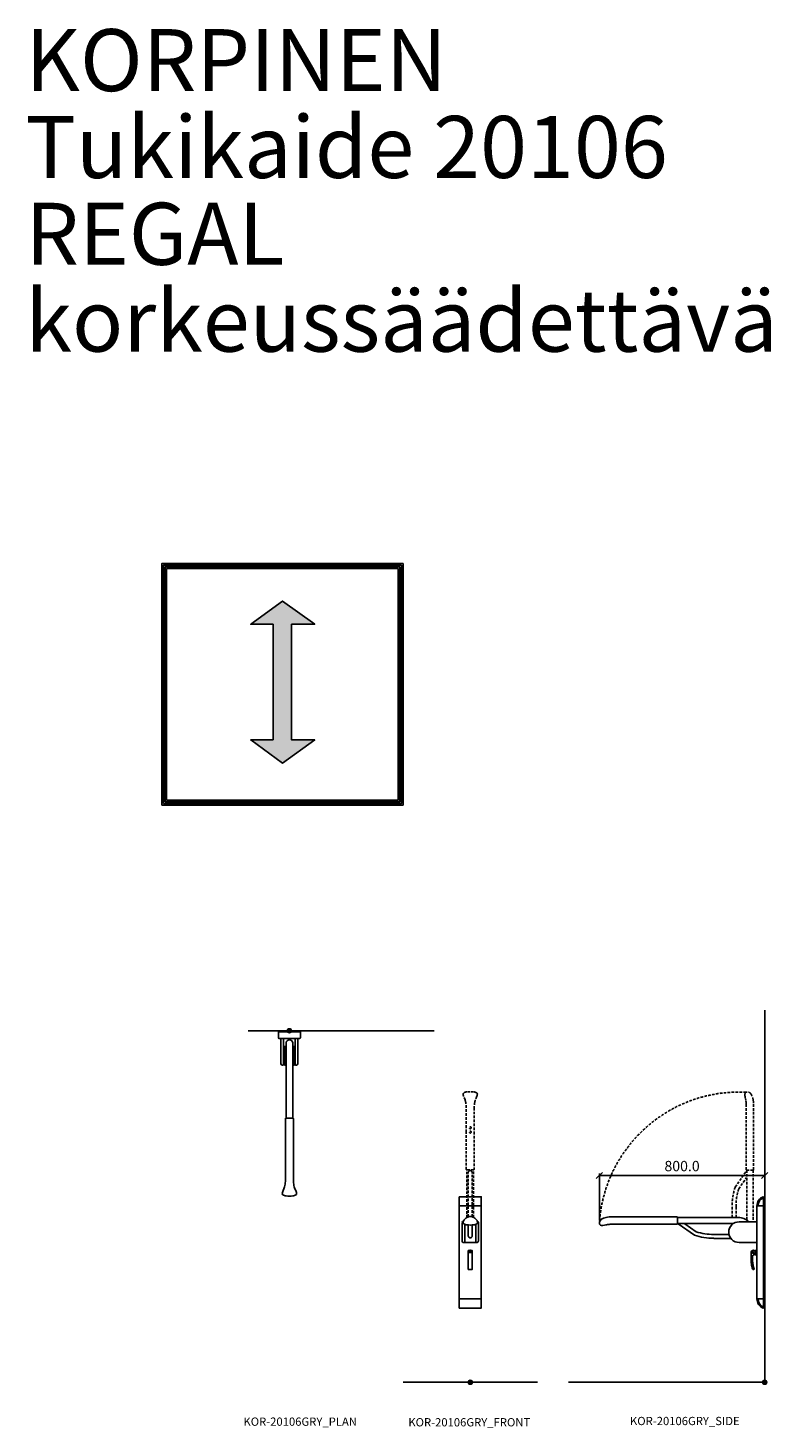
# Model space of a CAD drawing. Units: millimetres. Extents: x -4899 to 41810, y 2798 to 32497.
# Drawn here: x 17392 to 20987, y 25617 to 32388 of the extents above; entities that cross this region are included whole.
import ezdxf

# ---------------------------------------------------------------- set-up
doc = ezdxf.new("R2010")
doc.units = ezdxf.units.MM
doc.linetypes.add('DASHED', pattern=[19.05, 12.7, -6.35])
for name, color, linetype in [('KORPINEN-block', 6, 'Continuous'), ('KORPINEN-dimension', 9, 'Continuous'), ('KORPINEN-info', 4, 'Continuous'), ('Layer1', 6, 'Continuous')]:
    doc.layers.add(name, color=color, linetype=linetype)
doc.styles.get("Standard").update_dxf_attribs({"font": 'arial.ttf'})
doc.dimstyles.new('GAIUS', dxfattribs={"dimscale": 10, "dimtxt": 5, "dimasz": 3, "dimexe": 1, "dimexo": 1, "dimgap": 2, "dimtad": 1, "dimdec": 1, "dimzin": 0, "dimdsep": 46, "dimtxsty": 'Standard', "dimblk1": 'OBLIQUE', "dimblk2": 'OBLIQUE', "dimsah": 1, "dimcen": 0, "dimclrt": 7, "dimadec": 0, "dimazin": 0, "dimtfac": 1, "dimtdec": 1, "dimtix": 1, "dimtmove": 0, "dimatfit": 3, "dimldrblk": 'OBLIQUE', "dimfxl": 1, "dimtolj": 1, "dimtzin": 0, "dimarcsym": 0})

# ---------------------------------------------------------------- blocks, each defined once
blk = doc.blocks.new('KOR-base-point')
at = {"layer": 'KORPINEN-info', "color": 7}
for radius in [10, 9, 8, 3]:
    blk.add_circle((0, 0), radius, dxfattribs=at)
blk = doc.blocks.new('KOR-20106GRY_SIDE')
at = {"layer": 'KORPINEN-block'}
for p, q in [((-37.5, 853), (-37.5, 403)), ((-5.5, 853), (-5.5, 403)), ((-800, 770.6), (-800, 770.6)), ((-422.6, 797.4), (-128, 797.4)), ((-422.6, 767.6), (-151.7, 767.6)), ((-340.3, 711.1), (-419.6, 766.6)), ((-331.8, 728.1), (-386.7, 766.6)), ((-124, 775.9), (-37.5, 775.9)), ((-172.8, 715), (-246.4, 715)), ((-164.1, 696), (-246.4, 696)), ((-5.5, 740), (0, 740)), ((0, 500), (0, 740)), ((-37.5, 675.9), (-124, 675.9)), ((-5.5, 500), (0, 500)), ((-37.5, 403), (-5.5, 403))]:
    blk.add_line(p, q, dxfattribs=at)
for points in [[(-5.5, 897.5), (-6.1, 897.5, 0.098938), (-8.1, 897.1, 0.302767), (-37.5, 853), (-5.5, 853)], [(-789.9, 758, 0.032813), (-782.8, 758, 0.036067), (-769.2, 760.7, -0.023392), (-760.6, 762.3, -0.010565), (-744.6, 764.6, -0.001447), (-740.9, 765), (-424.1, 765, 0.414214), (-422.6, 766.5), (-422.6, 798.5, 0.414214), (-424.1, 800), (-745.9, 800, 0.018182), (-761, 798.2, 0.087822), (-786.2, 789.9, 0.046459), (-792.6, 785.7, 0.321183), (-798.9, 764.2, 0.287644)], [(-66, 627.2), (-66, 592.2, 0.027512), (-63.5, 565.1, 0.030946), (-58.7, 548.3, 0.076283), (-56.7, 545.1, 0.362823), (-54.1, 544.9), (-52.5, 546, 0.340483), (-51.7, 548.3, -0.030946), (-56.5, 565.1, -0.045905), (-59, 610.3, -0.341652), (-54.9, 615.9, 2.376258)], [(-5.5, 358.5), (-6.1, 358.5, -0.098938), (-8.1, 358.8, -0.302767), (-37.5, 403), (-5.5, 403)]]:
    blk.add_lwpolyline(points, format="xyb", close=True, dxfattribs=at)
blk.add_lwpolyline([(-46.5, 634, -0.383001), (-40.5, 639.3), (-37.5, 639.3), (-37.5, 614.3), (-40.5, 614.3, -0.394505), (-46.5, 619.9)], format="xyb", dxfattribs=at)
blk.add_circle((-54.9, 626.9), 4, dxfattribs=at)
for centre, radius, start, end in [((10.3, 852.9), 42.8, 111.66766, 179.97968), ((-124, 725.9), 50, 90, 180), ((-128, 725.9), 71.4, 44.42982, 90), ((-249.1, 980.6), 284.5, 251.29301, 270.53575), ((-249.3, 981.3), 266.3, 251.95806, 270.6298), ((-124, 725.9), 50, 180, 270), ((10.3, 403), 42.8, 180.02032, 248.33234)]:
    blk.add_arc(centre, radius, start, end, dxfattribs=at)
at = {"layer": 'Layer1', "color": 8, "linetype": 'DASHED'}
for p, q in [((-142.8, 944), (-87.4, 1023.2)), ((-86.4, 1026.2), (-86.4, 783.9)), ((-56.6, 1026.2), (-56.6, 775.9)), ((-125.8, 935.4), (-87.4, 990.3)), ((-157.9, 797.4), (-157.9, 850)), ((-138.9, 797.4), (-138.9, 850)), ((-157.9, 762.7), (-157.9, 767.6))]:
    blk.add_line(p, q, dxfattribs=at)
blk.add_lwpolyline([(-95.9, 1393.5, 0.032813), (-95.9, 1386.4, 0.036067), (-93.2, 1372.8, -0.023392), (-91.6, 1364.2, -0.010565), (-89.3, 1348.2, -0.001447), (-89, 1344.5), (-89, 1027.7, 0.414214), (-87.5, 1026.2), (-55.5, 1026.2, 0.414214), (-54, 1027.7), (-54, 1349.5, 0.018182), (-55.7, 1364.6, 0.087822), (-64, 1389.8, 0.046459), (-68.2, 1396.2, 0.321183), (-89.7, 1402.5, 0.287644)], format="xyb", close=True, dxfattribs=at)
for centre, radius, start, end in [((-124, 725.9), 677.5, 87.18441, 176.22256), ((126.7, 852.7), 284.5, 161.29301, 180.53575), ((127.4, 853), 266.3, 161.95806, 180.6298)]:
    blk.add_arc(centre, radius, start, end, dxfattribs=at)
blk = doc.blocks.new('_OBLIQUE')
at = {"color": 0, "linetype": 'ByBlock'}
blk.add_line((-0.5, -0.5), (0.5, 0.5), dxfattribs=at)
blk = doc.blocks.new('*D119')
at = {"layer": 'Defpoints', "color": 0, "transparency": 16777216}
for p in [(20156.6, 26838.2), (20956.6, 26767.8), (20156.6, 26610.4)]:
    blk.add_point(p, dxfattribs=at)
at = {"layer": 'KORPINEN-dimension', "color": 0, "lineweight": -2, "transparency": 16777216}
for p, q in [((20156.6, 26620.4), (20156.6, 26848.2)), ((20956.6, 26838.2), (20156.6, 26838.2)), ((20956.6, 26777.8), (20956.6, 26848.2))]:
    blk.add_line(p, q, dxfattribs=at)
at = {"layer": 'KORPINEN-dimension', "color": 0, "lineweight": -2, "transparency": 16777216, "xscale": 30, "yscale": 30, "zscale": 30, "rotation": 180}
blk.add_blockref('_OBLIQUE', (20156.6, 26838.2), dxfattribs=at)
at = {"layer": 'KORPINEN-dimension', "color": 0, "lineweight": -2, "transparency": 16777216, "xscale": 30, "yscale": 30, "zscale": 30}
blk.add_blockref('_OBLIQUE', (20956.6, 26838.2), dxfattribs=at)
at = {"layer": 'KORPINEN-dimension', "color": 7, "transparency": 16777216, "insert": (20556.6, 26883.8), "char_height": 50, "attachment_point": 5}
blk.add_mtext('\\A1;800.0', dxfattribs=at)
blk = doc.blocks.new('KOR-20106GRY_PLAN')
at = {"layer": 'KORPINEN-block'}
for p, q in [((-53, -34.5), (-53, -7)), ((-51.5, -5.5), (-31, -5.5)), ((50, -37.5), (-50, -37.5)), ((-31, -5.5), (31, -5.5)), ((-16.5, -59.1), (-16.5, -422.6)), ((16.5, -59.1), (16.5, -422.6)), ((31, -5.5), (51.5, -5.5)), ((53, -7), (53, -34.5)), ((-24, -76), (-24, -166)), ((-16.5, -76), (-24, -76)), ((24, -76), (16.5, -76)), ((24, -166), (24, -76)), ((-24, -166), (-16.5, -166)), ((16.5, -166), (24, -166))]:
    blk.add_line(p, q, dxfattribs=at)
at = {"layer": 'KORPINEN-block', "color": 6}
for p, q in [((-41.5, -37.5), (-41.5, -158.9)), ((-28.5, -164.7), (-28.5, -37.5)), ((28.5, -164.7), (28.5, -37.5)), ((41.5, -158.9), (41.5, -37.5)), ((-29.8, -166), (-35.1, -165.9)), ((29.8, -166), (35.1, -165.9))]:
    blk.add_line(p, q, dxfattribs=at)
at = {"layer": 'KORPINEN-block'}
blk.add_lwpolyline([(-53, 0), (53, 0), (53, -5.5), (-53, -5.5)], close=True, dxfattribs=at)
blk.add_lwpolyline([(21.9, -749.1, 0.047727), (25, -759.8), (32.1, -777.5, -0.052615), (34.6, -787.9, -0.233481), (31.5, -793.8, -0.122583), (16.5, -799.2, -0.030588), (0, -800, -0.030588), (-16.5, -799.2, -0.122583), (-31.5, -793.8, -0.233481), (-34.6, -787.9, -0.052615), (-32.1, -777.5), (-25, -759.8, 0.047727), (-21.9, -749.1, 0.041795), (-19, -722.2), (-19, -626), (-19, -605), (-19, -424.1, -0.414214), (-17.5, -422.6), (17.5, -422.6, -0.414214), (19, -424.1), (19, -605), (19, -626), (19, -722.2, 0.041795)], format="xyb", close=True, dxfattribs=at)
for centre, radius, start, end in [((-51.5, -7), 1.5, 90, 180), ((-50, -34.5), 3, 180, 270), ((50, -34.5), 3, 270, 0), ((51.5, -7), 1.5, 0, 90)]:
    blk.add_arc(centre, radius, start, end, dxfattribs=at)
at = {"layer": 'KORPINEN-block', "color": 6}
for centre, radius, start, end in [((-34.4, -158.9), 7.07, 180.32837, 264.90504), ((-29.8, -164.7), 1.26, 269.95362, 359.61158), ((29.8, -164.7), 1.26, 180.5001, 270), ((34.4, -158.9), 7.07, 275.09496, 359.67163)]:
    blk.add_arc(centre, radius, start, end, dxfattribs=at)
at = {"layer": 'KORPINEN-block'}
blk.add_ellipse((0, -59.1), major_axis=(-16.5, 0), ratio=0.90303, start_param=3.141593, end_param=6.283185, dxfattribs=at)
blk = doc.blocks.new('KOR-20106GRY_FRONT')
at = {"layer": 'KORPINEN-block'}
for p, q in [((-53, 838.9), (-53, 389)), ((53, 389), (53, 838.9)), ((-38.9, 757.7), (-38.9, 668.9)), ((-26.4, 750.2), (-26.4, 661.9)), ((-9.4, 746.7), (-9.4, 693.8)), ((9.6, 746.6), (9.6, 693.8)), ((26.7, 749.8), (26.7, 661.9)), ((39.2, 757.7), (39.2, 668.9)), ((-32, 661.9), (-20.8, 661.9)), ((-20.8, 661.9), (21.1, 661.9)), ((32.3, 661.9), (21.1, 661.9))]:
    blk.add_line(p, q, dxfattribs=at)
for points in [[(-53, 883.5), (53, 883.5), (53, 838.9), (-53, 838.9)], [(-53, 389), (-53, 344.5), (53, 344.5), (53, 389)]]:
    blk.add_lwpolyline(points, close=True, dxfattribs=at)
for points in [[(0.6, 788.2, 0.041276), (-4.2, 787.9, 0.077646), (-12.1, 785, 0.042686), (-21.6, 779, 0.067371), (-29.7, 771.3, 0.072936), (-33.3, 764.7, 0.063484), (-34.1, 759.8, 0.091909), (-33.5, 756.4, 0.13418), (-30.5, 752.4, 0.118767), (-16, 747.2, 0.027413), (0.6, 746.3)], [(0.4, 746.3, 0.027413), (16.9, 747.2, 0.118767), (31.5, 752.4, 0.13418), (34.5, 756.4, 0.091909), (35.1, 759.8, 0.063484), (34.3, 764.7, 0.072936), (30.7, 771.3, 0.067371), (22.5, 779, 0.042686), (13.1, 785, 0.077646), (5.1, 787.9, 0.041276), (0.4, 788.2)]]:
    blk.add_lwpolyline(points, format="xyb", dxfattribs=at)
blk.add_lwpolyline([(10, 621.9, 0.414214), (8, 623.9), (-8, 623.9, 0.414214), (-10, 621.9), (-10, 532.5, 0.414214), (-8, 530.5), (8, 530.5, 0.414214), (10, 532.5)], format="xyb", close=True, dxfattribs=at)
blk.add_lwpolyline([(4, 623.9), (4, 612.9), (0, 612.9), (-4, 612.9), (-4, 623.9)], dxfattribs=at)
for centre, radius, start, end in [((-32, 758.3), 6.94, 99.90161, 180.49999), ((32.3, 757.8), 6.94, 359.50001, 71.15056), ((0.1, 693.8), 9.5, 180, 0), ((-32, 668.9), 6.94, 179.50001, 270), ((0, 612.8), 12.5, 62.56605, 117.43395), ((32.3, 668.9), 6.94, 270, 0.49999)]:
    blk.add_arc(centre, radius, start, end, dxfattribs=at)
at = {"layer": 'Layer1', "color": 8, "linetype": 'DASHED'}
for p, q in [((-16.9, 782.2), (-16.5, 1013.9)), ((-9.5, 786.2), (-9.6, 1001.7)), ((9.4, 786.7), (9.4, 1001.7)), ((16.5, 783.1), (16.5, 1013.9))]:
    blk.add_line(p, q, dxfattribs=at)
blk.add_lwpolyline([(-22, 1340.4, 0.047727), (-25.1, 1351.1), (-32.2, 1368.8, -0.052615), (-34.7, 1379.2, -0.233481), (-31.7, 1385.1, -0.122583), (-16.6, 1390.6, -0.030588), (-0.1, 1391.3, -0.030588), (16.4, 1390.6, -0.122583), (31.4, 1385.1, -0.233481), (34.5, 1379.2, -0.052615), (32, 1368.8), (24.9, 1351.1, 0.047727), (21.8, 1340.4, 0.041795), (18.9, 1313.5), (18.9, 1217.3), (18.9, 1196.3), (18.9, 1015.4, -0.414214), (17.4, 1013.9), (-17.6, 1013.9, -0.414214), (-19.1, 1015.4), (-19.1, 1196.3), (-19.1, 1217.3), (-19.1, 1313.5, 0.041795)], format="xyb", close=True, dxfattribs=at)
for centre in [(-0.1, 1216.8), (-0.1, 1195.8)]:
    blk.add_circle(centre, 4.5, dxfattribs=at)
for centre, start, end in [((6.4, 994.7), 111.9911, 156.42625), ((-6.7, 994.7), 23.57375, 68.0089)]:
    blk.add_arc(centre, 17.5, start, end, dxfattribs=at)
at = {"layer": 'KORPINEN-block'}
blk.add_text('Korpinen/Gaius', height=0.0075, dxfattribs=at).set_placement((-20.8, 667.5))

msp = doc.modelspace()

# ---------------------------------------------------------------- hatches: boundary and pattern name
at = {"layer": 'KORPINEN-info'}
msp.add_hatch(color=7, dxfattribs=at).paths.add_polyline_path([(18577.77, 29504.41), (18469.46, 29504.41), (18622.57, 29616.41), (18779.37, 29504.41), (18667.37, 29504.41), (18667.37, 28944.41), (18779.37, 28944.41), (18622.57, 28832.41), (18469.46, 28944.41), (18577.77, 28944.41)])

# ---------------------------------------------------------------- linework, layer by layer
for p, q in [((20956.57, 27638.24), (20956.57, 25838.24)), ((19356.57, 27538.24), (18456.57, 27538.24)), ((19856.57, 25838.24), (19206.57, 25838.24)), ((20956.57, 25838.24), (20006.57, 25838.24))]:
    msp.add_line(p, q, dxfattribs=at)
at = {"layer": 'KORPINEN-info', "color": 7}
for points in [[(18038.57, 28629.21), (19206.57, 28629.21), (19206.57, 29797.21), (18038.57, 29797.21)], [(18046.57, 28637.21), (19198.57, 28637.21), (19198.57, 29789.21), (18046.57, 29789.21)], [(18054.57, 28645.21), (19190.57, 28645.21), (19190.57, 29781.21), (18054.57, 29781.21)], [(18062.57, 28653.21), (19182.57, 28653.21), (19182.57, 29773.21), (18062.57, 29773.21)], [(18577.77, 28944.41), (18469.46, 28944.41), (18622.57, 28832.41), (18779.37, 28944.41), (18667.37, 28944.41), (18667.37, 29504.41), (18779.37, 29504.41), (18622.57, 29616.41), (18469.46, 29504.41), (18577.77, 29504.41)]]:
    msp.add_lwpolyline(points, close=True, dxfattribs=at)

# ---------------------------------------------------------------- block references
at = {"layer": 'KORPINEN-block'}
for name, p in [('KOR-20106GRY_PLAN', (18656.57, 27538.24)), ('KOR-20106GRY_FRONT', (19531.57, 25852.24)), ('KOR-20106GRY_SIDE', (20956.57, 25838.24))]:
    msp.add_blockref(name, p, dxfattribs=at)
at = {"layer": 'KORPINEN-info'}
for p in [(18656.57, 27538.24), (19531.57, 25838.24), (20956.57, 25838.24)]:
    msp.add_blockref('KOR-base-point', p, dxfattribs=at)

# ---------------------------------------------------------------- texts
for s, p in [('KOR-20106GRY_PLAN', (18434.07, 25627.73)), ('KOR-20106GRY_FRONT', (19232.05, 25624.63)), ('KOR-20106GRY_SIDE', (20304.57, 25630.82))]:
    msp.add_text(s, height=40, dxfattribs=at).set_placement(p)
at = {"layer": 'KORPINEN-info', "color": 7, "insert": (17378.83, 32382.47), "char_height": 300, "width": 4200, "attachment_point": 1, "line_spacing_factor": 0.84}
msp.add_mtext('KORPINEN\\PTukikaide 20106\\PREGAL\\Pkorkeussäädettävä', dxfattribs=at)

# ---------------------------------------------------------------- dimensions: what is measured, and where the dimension line sits
at = {"layer": 'KORPINEN-dimension'}
dim = msp.add_linear_dim(base=(20156.57, 26838.24), p1=(20956.57, 26767.79), p2=(20156.57, 26610.39), dimstyle='GAIUS', dxfattribs=at)
dim.commit()
dim.dimension.update_dxf_attribs({"geometry": '*D119', "text_midpoint": (20556.57, 26883.76)})

doc.saveas('drawing.dxf')
